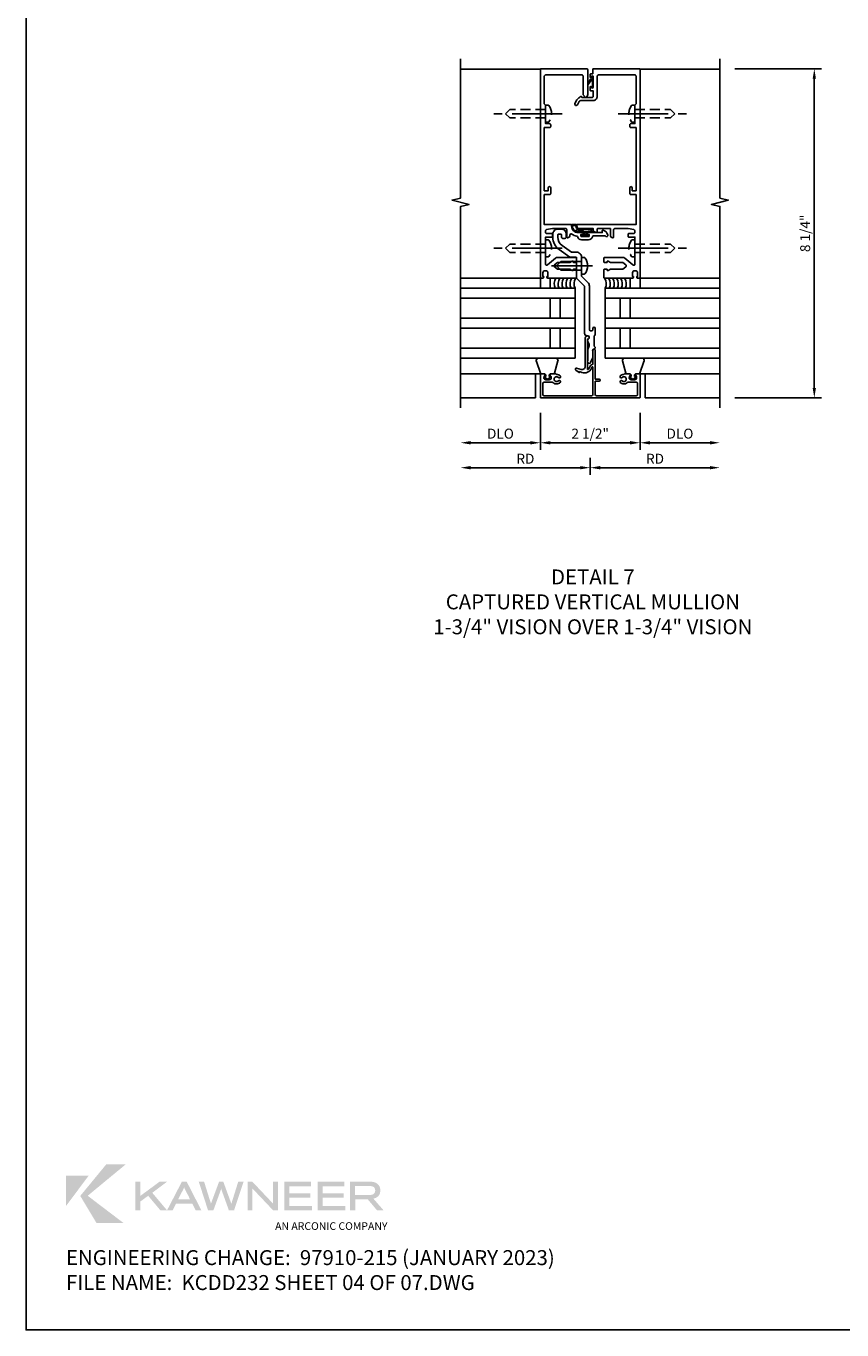
# Model space of a CAD drawing. Units: inches. Extents: x 0 to 205, y 0 to 129.
# Drawn here: x 0 to 20, y 0 to 33 of the extents above; entities that cross this region are included whole.
import ezdxf

# ---------------------------------------------------------------- set-up
doc = ezdxf.new("R2010")
doc.units = ezdxf.units.IN
doc.header["$MEASUREMENT"] = 0
doc.linetypes.add('CENTER', pattern=[2, 1.25, -0.25, 0.25, -0.25])
doc.linetypes.add('HIDDEN', pattern=[0.375, 0.25, -0.125])
doc.layers.get('0').update_dxf_attribs({"color": 4})
for name, color, linetype in [('CENTER', 1, 'CENTER'), ('DIME', 2, 'Continuous'), ('FORMAT', 7, 'Continuous'), ('HIDDEN', 3, 'HIDDEN'), ('Kawneer Logo-English', 7, 'Continuous'), ('TEXT', 3, 'Continuous')]:
    doc.layers.add(name, color=color, linetype=linetype)
doc.styles.get("Standard").update_dxf_attribs({"font": 'arial.ttf'})
doc.dimstyles.new('EXT_ON-ON', dxfattribs={"dimscale": 2, "dimtxt": 0.125, "dimasz": 0.125, "dimexe": 0.09, "dimexo": 0.1875, "dimgap": 0.05, "dimtad": 3, "dimdec": 5, "dimzin": 3, "dimdsep": 46, "dimlunit": 5, "dimtxsty": 'Standard', "dimcen": 0, "dimadec": 0, "dimazin": 0, "dimtfac": 1, "dimtdec": 4, "dimtofl": 0, "dimtmove": 0, "dimatfit": 0, "dimfxl": 1, "dimfrac": 2, "dimtolj": 1, "dimtzin": 3, "dimarcsym": 0})

# ---------------------------------------------------------------- blocks, each defined once
blk = doc.blocks.new('Kawneer Logo English')
at = {"layer": 'Kawneer Logo-English'}
for points in [[(0.2706, 0.0336), (0.2688, 0.035), (0.2633, 0.0391), (0.255, 0.0454), (0.2442, 0.0536), (0.2314, 0.0633), (0.2173, 0.0741), (0.202, 0.0857), (0.1863, 0.0976), (0.1706, 0.1096), (0.1553, 0.1211), (0.1411, 0.132), (0.1285, 0.1417), (0.1176, 0.15), (0.1094, 0.1563), (0.1041, 0.1604), (0.1023, 0.1619), (0.1044, 0.1637), (0.1101, 0.1683), (0.1189, 0.1757), (0.1304, 0.1851), (0.1439, 0.1963), (0.159, 0.2087), (0.1751, 0.2221), (0.1917, 0.2359), (0.2083, 0.2496), (0.2244, 0.2628), (0.2395, 0.2753), (0.253, 0.2864), (0.2644, 0.2959), (0.2731, 0.3031), (0.2788, 0.3078), (0.2808, 0.3095), (0.2799, 0.3095), (0.277, 0.3096), (0.2725, 0.3096), (0.2666, 0.3096), (0.2597, 0.3096), (0.252, 0.3096), (0.2438, 0.3096), (0.2352, 0.3096), (0.2267, 0.3096), (0.2184, 0.3095), (0.2106, 0.3095), (0.2037, 0.3095), (0.1979, 0.3095), (0.1933, 0.3095), (0.1904, 0.3095), (0.1894, 0.3095), (0.188, 0.3078), (0.1841, 0.303), (0.1781, 0.2958), (0.1702, 0.2862), (0.161, 0.2751), (0.1507, 0.2625), (0.1396, 0.2491), (0.1283, 0.2352), (0.1169, 0.2214), (0.1059, 0.208), (0.0955, 0.1955), (0.0863, 0.1843), (0.0785, 0.1748), (0.0724, 0.1675), (0.0686, 0.1627), (0.0672, 0.1612), (0.068, 0.1597), (0.0704, 0.1556), (0.0743, 0.1493), (0.0791, 0.1412), (0.0849, 0.1315), (0.0913, 0.1208), (0.0982, 0.1092), (0.1053, 0.0973), (0.1124, 0.0855), (0.1193, 0.0739), (0.1257, 0.0632), (0.1315, 0.0535), (0.1364, 0.0454), (0.1402, 0.0391), (0.1426, 0.035), (0.1435, 0.0336)], [(0.0002, 0.2564), (0, 0.1137), (0.0012, 0.1153), (0.0046, 0.1197), (0.0099, 0.1268), (0.0167, 0.136), (0.0248, 0.1468), (0.0339, 0.1588), (0.0435, 0.1717), (0.0535, 0.185), (0.0634, 0.1984), (0.073, 0.2112), (0.0821, 0.2234), (0.0902, 0.2342), (0.097, 0.2433), (0.1022, 0.2503), (0.1057, 0.2549), (0.1069, 0.2565)], [(0.8092, 0.2278), (0.7789, 0.1309), (0.7782, 0.1288), (0.7776, 0.127), (0.7771, 0.1253), (0.7767, 0.1238), (0.7764, 0.1249), (0.7761, 0.126), (0.7759, 0.1268), (0.7758, 0.1272), (0.7756, 0.128), (0.7751, 0.1292), (0.774, 0.1323), (0.7721, 0.1373), (0.7698, 0.1436), (0.7671, 0.1512), (0.764, 0.1596), (0.7606, 0.1686), (0.7573, 0.1779), (0.7539, 0.1872), (0.7506, 0.1962), (0.7475, 0.2046), (0.7448, 0.2122), (0.7424, 0.2185), (0.7406, 0.2235), (0.7395, 0.2266), (0.7391, 0.2278), (0.7191, 0.2278), (0.6843, 0.1336), (0.6832, 0.1306), (0.6824, 0.1282), (0.6817, 0.1261), (0.6812, 0.1241), (0.6809, 0.1251), (0.6805, 0.1262), (0.6802, 0.1273), (0.6799, 0.1287), (0.6795, 0.1298), (0.6785, 0.1329), (0.677, 0.1378), (0.675, 0.1442), (0.6726, 0.1516), (0.67, 0.16), (0.6672, 0.169), (0.6643, 0.1782), (0.6614, 0.1875), (0.6586, 0.1964), (0.656, 0.2047), (0.6536, 0.2123), (0.6516, 0.2186), (0.6501, 0.2235), (0.6491, 0.2266), (0.6488, 0.2278), (0.6238, 0.2278), (0.6676, 0.0927), (0.6923, 0.0927), (0.726, 0.1855), (0.727, 0.1883), (0.7278, 0.1906), (0.7285, 0.1928), (0.729, 0.1947), (0.7299, 0.1922), (0.7307, 0.1894), (0.7318, 0.1863), (0.7331, 0.1827), (0.7655, 0.0927), (0.7896, 0.0927), (0.8341, 0.2278), (0.8306, 0.2278)], [(0.9726, 0.2278), (0.9726, 0.1355), (0.973, 0.1265), (0.973, 0.1255), (0.9731, 0.1238), (0.9717, 0.1254), (0.9711, 0.1263), (0.9642, 0.1339), (0.8756, 0.2278), (0.853, 0.2278), (0.853, 0.0927), (0.8757, 0.0927), (0.8757, 0.1928), (0.8757, 0.1931), (0.8756, 0.194), (0.8755, 0.1953), (0.8754, 0.1968), (0.8756, 0.1965), (0.8757, 0.1963), (0.8765, 0.1955), (0.8782, 0.1936), (0.8798, 0.1918), (0.8805, 0.1909), (0.8816, 0.1898), (0.8845, 0.1867), (0.8892, 0.1819), (0.8952, 0.1756), (0.9021, 0.1681), (0.91, 0.1598), (0.9184, 0.151), (0.9272, 0.1418), (0.9358, 0.1326), (0.9442, 0.1237), (0.9521, 0.1154), (0.9591, 0.108), (0.965, 0.1017), (0.9696, 0.0969), (0.9726, 0.0938), (0.9736, 0.0927), (0.9952, 0.0927), (0.9952, 0.2278), (0.9927, 0.2278)], [(1.0494, 0.1526), (1.0512, 0.1526), (1.0549, 0.1526), (1.0602, 0.1526), (1.0668, 0.1526), (1.0744, 0.1526), (1.0827, 0.1526), (1.0915, 0.1526), (1.1006, 0.1526), (1.1095, 0.1526), (1.1182, 0.1526), (1.1262, 0.1526), (1.1334, 0.1526), (1.1396, 0.1526), (1.1442, 0.1526), (1.1472, 0.1526), (1.1482, 0.1526), (1.1482, 0.173), (1.1472, 0.173), (1.1442, 0.173), (1.1396, 0.173), (1.1335, 0.173), (1.1262, 0.173), (1.1182, 0.173), (1.1095, 0.173), (1.1006, 0.173), (1.0915, 0.173), (1.0827, 0.173), (1.0744, 0.173), (1.0668, 0.173), (1.0602, 0.173), (1.0549, 0.173), (1.0512, 0.173), (1.0494, 0.173), (1.0494, 0.1754), (1.0494, 0.1794), (1.0494, 0.1844), (1.0494, 0.1899), (1.0494, 0.1953), (1.0494, 0.2003), (1.0494, 0.2043), (1.0494, 0.2067), (1.0512, 0.2067), (1.055, 0.2067), (1.0605, 0.2067), (1.0672, 0.2067), (1.075, 0.2067), (1.0835, 0.2067), (1.0925, 0.2067), (1.1019, 0.2067), (1.1111, 0.2067), (1.12, 0.2067), (1.1283, 0.2067), (1.1356, 0.2067), (1.1419, 0.2067), (1.1466, 0.2067), (1.1497, 0.2067), (1.1508, 0.2067), (1.1508, 0.2278), (1.1483, 0.2278), (1.0259, 0.2278), (1.0259, 0.0927), (1.1556, 0.0927), (1.1556, 0.1137), (1.1545, 0.1137), (1.1512, 0.1137), (1.1462, 0.1137), (1.1397, 0.1137), (1.1319, 0.1137), (1.1232, 0.1137), (1.1139, 0.1137), (1.1043, 0.1137), (1.0945, 0.1137), (1.0851, 0.1137), (1.0761, 0.1137), (1.0679, 0.1137), (1.0609, 0.1137), (1.0552, 0.1137), (1.0513, 0.1137), (1.0494, 0.1137), (1.0494, 0.1164), (1.0494, 0.1209), (1.0494, 0.1267), (1.0494, 0.1331), (1.0494, 0.1395), (1.0494, 0.1453), (1.0494, 0.1499)], [(1.2056, 0.1526), (1.2075, 0.1526), (1.2112, 0.1526), (1.2165, 0.1526), (1.223, 0.1526), (1.2306, 0.1526), (1.239, 0.1526), (1.2478, 0.1526), (1.2568, 0.1526), (1.2658, 0.1526), (1.2744, 0.1526), (1.2826, 0.1526), (1.2897, 0.1526), (1.2958, 0.1526), (1.3005, 0.1526), (1.3035, 0.1526), (1.3045, 0.1526), (1.3045, 0.173), (1.3035, 0.173), (1.3005, 0.173), (1.2958, 0.173), (1.2897, 0.173), (1.2826, 0.173), (1.2744, 0.173), (1.2658, 0.173), (1.2568, 0.173), (1.2478, 0.173), (1.239, 0.173), (1.2306, 0.173), (1.223, 0.173), (1.2165, 0.173), (1.2112, 0.173), (1.2075, 0.173), (1.2056, 0.173), (1.2056, 0.1754), (1.2056, 0.1794), (1.2056, 0.1844), (1.2056, 0.1899), (1.2056, 0.1953), (1.2056, 0.2003), (1.2056, 0.2043), (1.2056, 0.2067), (1.2075, 0.2067), (1.2113, 0.2067), (1.2167, 0.2067), (1.2234, 0.2067), (1.2313, 0.2067), (1.2397, 0.2067), (1.2489, 0.2067), (1.2581, 0.2067), (1.2674, 0.2067), (1.2762, 0.2067), (1.2845, 0.2067), (1.2919, 0.2067), (1.2981, 0.2067), (1.3029, 0.2067), (1.306, 0.2067), (1.3071, 0.2067), (1.3071, 0.2278), (1.3046, 0.2278), (1.1822, 0.2278), (1.1822, 0.0927), (1.3119, 0.0927), (1.3119, 0.1137), (1.3107, 0.1137), (1.3075, 0.1137), (1.3024, 0.1137), (1.2959, 0.1137), (1.2882, 0.1137), (1.2795, 0.1137), (1.2702, 0.1137), (1.2605, 0.1137), (1.2508, 0.1137), (1.2413, 0.1137), (1.2324, 0.1137), (1.2242, 0.1137), (1.2172, 0.1137), (1.2115, 0.1137), (1.2076, 0.1137), (1.2056, 0.1137), (1.2056, 0.1164), (1.2056, 0.1209), (1.2056, 0.1267), (1.2056, 0.1331), (1.2056, 0.1395), (1.2056, 0.1453), (1.2056, 0.1499)]]:
    blk.add_hatch(color=256, dxfattribs=at).paths.add_polyline_path(points)
h = blk.add_hatch(color=256, dxfattribs=at)
h.paths.add_polyline_path([(0.527, 0.1446), (0.529, 0.1487), (0.5323, 0.1552), (0.5365, 0.1634), (0.541, 0.1723), (0.5453, 0.1808), (0.5491, 0.1882), (0.5516, 0.1932), (0.5526, 0.1952), (0.5528, 0.1958), (0.5534, 0.1971), (0.5542, 0.199), (0.555, 0.2013), (0.5555, 0.2001), (0.5561, 0.1989), (0.5567, 0.1975), (0.5575, 0.1959), (0.5583, 0.1943), (0.5606, 0.1896), (0.564, 0.1829), (0.568, 0.1749), (0.5724, 0.1662), (0.5766, 0.1578), (0.5803, 0.1503), (0.5831, 0.1446), (0.5791, 0.1446), (0.5725, 0.1446), (0.5642, 0.1446), (0.555, 0.1446), (0.5459, 0.1446), (0.5376, 0.1446), (0.5311, 0.1446)], flags=16)
h.paths.add_polyline_path([(0.5657, 0.2278), (0.5444, 0.2278), (0.4748, 0.0934), (0.473, 0.0956), (0.47, 0.0991), (0.4661, 0.1037), (0.4616, 0.1091), (0.4563, 0.1153), (0.4507, 0.122), (0.4448, 0.1291), (0.4387, 0.1362), (0.4327, 0.1433), (0.4269, 0.1502), (0.4215, 0.1567), (0.4165, 0.1626), (0.4123, 0.1675), (0.4089, 0.1715), (0.4065, 0.1744), (0.4053, 0.1758), (0.4067, 0.1769), (0.4094, 0.1789), (0.4132, 0.1817), (0.4179, 0.1852), (0.4232, 0.1891), (0.4291, 0.1935), (0.4353, 0.1982), (0.4416, 0.2029), (0.4479, 0.2076), (0.454, 0.2121), (0.4596, 0.2163), (0.4646, 0.22), (0.4689, 0.2232), (0.4721, 0.2256), (0.4743, 0.2272), (0.475, 0.2278), (0.4674, 0.2278), (0.4396, 0.2278), (0.4386, 0.227), (0.4359, 0.2251), (0.4318, 0.2221), (0.4264, 0.2181), (0.4201, 0.2133), (0.4129, 0.208), (0.4051, 0.2023), (0.397, 0.1963), (0.3889, 0.1904), (0.3809, 0.1845), (0.3733, 0.1788), (0.3663, 0.1737), (0.3602, 0.1691), (0.355, 0.1654), (0.3513, 0.1626), (0.3491, 0.161), (0.3491, 0.1631), (0.3491, 0.1663), (0.3491, 0.1703), (0.3491, 0.175), (0.3491, 0.1802), (0.3491, 0.1858), (0.3491, 0.1917), (0.3491, 0.1975), (0.3491, 0.2033), (0.3491, 0.2088), (0.3491, 0.214), (0.3491, 0.2185), (0.3491, 0.2223), (0.3491, 0.2252), (0.3491, 0.2271), (0.3491, 0.2278), (0.3258, 0.2278), (0.3258, 0.0927), (0.3487, 0.0927), (0.3487, 0.0944), (0.3487, 0.0988), (0.3487, 0.1052), (0.3487, 0.1126), (0.3487, 0.12), (0.3487, 0.1267), (0.3487, 0.1318), (0.3487, 0.1343), (0.3507, 0.1357), (0.3549, 0.1388), (0.3605, 0.1429), (0.3669, 0.1476), (0.3733, 0.1523), (0.3792, 0.1566), (0.3837, 0.1599), (0.3862, 0.1618), (0.3873, 0.1604), (0.3895, 0.1578), (0.3925, 0.1542), (0.3965, 0.1495), (0.4009, 0.1443), (0.4058, 0.1384), (0.4109, 0.1322), (0.4162, 0.126), (0.4216, 0.1196), (0.4266, 0.1137), (0.4313, 0.108), (0.4355, 0.1029), (0.4391, 0.0987), (0.4418, 0.0955), (0.4436, 0.0934), (0.4442, 0.0927), (0.4743, 0.0927), (0.4754, 0.0927), (0.5008, 0.0927), (0.5015, 0.094), (0.5032, 0.0973), (0.5055, 0.1021), (0.5083, 0.1077), (0.5111, 0.1135), (0.5137, 0.1186), (0.5157, 0.1226), (0.5167, 0.1248), (0.518, 0.1248), (0.5207, 0.1248), (0.5246, 0.1248), (0.5296, 0.1248), (0.5353, 0.1248), (0.5415, 0.1248), (0.5482, 0.1248), (0.5551, 0.1248), (0.562, 0.1248), (0.5688, 0.1248), (0.575, 0.1248), (0.5807, 0.1248), (0.5856, 0.1248), (0.5896, 0.1248), (0.5923, 0.1248), (0.5936, 0.1248), (0.5946, 0.1226), (0.5966, 0.1186), (0.5992, 0.1135), (0.602, 0.1077), (0.6048, 0.1021), (0.6071, 0.0973), (0.6088, 0.094), (0.6094, 0.0927), (0.6364, 0.0927), (0.5672, 0.2278)])
h = blk.add_hatch(color=256, dxfattribs=at)
h.paths.add_polyline_path([(1.3584, 0.1651), (1.3584, 0.168), (1.3584, 0.1729), (1.3584, 0.1792), (1.3584, 0.1862), (1.3584, 0.1931), (1.3584, 0.1995), (1.3584, 0.2044), (1.3584, 0.2072), (1.3599, 0.2072), (1.3627, 0.2072), (1.3664, 0.2072), (1.3711, 0.2072), (1.3764, 0.2072), (1.3823, 0.2072), (1.3883, 0.2072), (1.3946, 0.2072), (1.4008, 0.2072), (1.4067, 0.2072), (1.4123, 0.2072), (1.4173, 0.2072), (1.4214, 0.2072), (1.4245, 0.2072), (1.4266, 0.2072), (1.4273, 0.2072), (1.431, 0.2071), (1.4343, 0.2069), (1.4359, 0.2067), (1.4374, 0.2064), (1.4389, 0.2061), (1.4404, 0.2056), (1.4417, 0.2051), (1.443, 0.2045), (1.4442, 0.2037), (1.4454, 0.2029), (1.4466, 0.2018), (1.4476, 0.2007), (1.4486, 0.1993), (1.4495, 0.1978), (1.4504, 0.1961), (1.4511, 0.1945), (1.4516, 0.193), (1.452, 0.1914), (1.4522, 0.19), (1.4524, 0.1887), (1.4524, 0.1875), (1.4525, 0.1863), (1.4524, 0.1845), (1.4522, 0.1828), (1.4519, 0.181), (1.4514, 0.1794), (1.4508, 0.1779), (1.4501, 0.1765), (1.4493, 0.1751), (1.4483, 0.1737), (1.447, 0.1723), (1.4457, 0.1711), (1.4443, 0.17), (1.4428, 0.169), (1.4412, 0.1682), (1.4396, 0.1675), (1.4379, 0.1669), (1.4361, 0.1665), (1.4342, 0.166), (1.4324, 0.1657), (1.4304, 0.1655), (1.4285, 0.1654), (1.4244, 0.1652), (1.4202, 0.1651), (1.4177, 0.1651), (1.4111, 0.1651), (1.4018, 0.1651), (1.391, 0.1651), (1.38, 0.1651), (1.37, 0.1651), (1.3623, 0.1651)], flags=16)
h.paths.add_polyline_path([(1.4438, 0.1486), (1.4469, 0.1492), (1.4495, 0.1499), (1.4519, 0.1506), (1.454, 0.1515), (1.4559, 0.1522), (1.4576, 0.153), (1.4591, 0.154), (1.4606, 0.1549), (1.4621, 0.1558), (1.4634, 0.1569), (1.4647, 0.158), (1.4659, 0.1591), (1.467, 0.1602), (1.468, 0.1613), (1.4689, 0.1626), (1.4699, 0.1637), (1.4706, 0.1649), (1.4715, 0.1662), (1.4721, 0.1674), (1.4728, 0.1686), (1.4733, 0.1699), (1.4738, 0.1711), (1.4743, 0.1724), (1.4747, 0.1737), (1.4754, 0.1761), (1.4758, 0.1785), (1.4762, 0.1808), (1.4765, 0.1831), (1.4766, 0.1851), (1.4767, 0.1871), (1.4766, 0.1889), (1.4765, 0.1906), (1.4764, 0.1924), (1.4761, 0.1941), (1.4758, 0.1958), (1.4756, 0.1974), (1.4751, 0.199), (1.4746, 0.2006), (1.4742, 0.2021), (1.4735, 0.2036), (1.473, 0.2051), (1.4722, 0.2065), (1.4715, 0.2079), (1.4706, 0.2092), (1.4698, 0.2105), (1.4689, 0.2118), (1.4679, 0.213), (1.4669, 0.2141), (1.4658, 0.2154), (1.4647, 0.2164), (1.4635, 0.2174), (1.4622, 0.2184), (1.461, 0.2194), (1.4596, 0.2203), (1.4583, 0.2211), (1.4568, 0.222), (1.4554, 0.2227), (1.4538, 0.2234), (1.4523, 0.224), (1.4507, 0.2246), (1.4491, 0.2251), (1.4473, 0.2256), (1.4452, 0.2262), (1.4433, 0.2265), (1.4411, 0.2269), (1.4389, 0.2272), (1.4364, 0.2274), (1.4335, 0.2276), (1.43, 0.2277), (1.4261, 0.2278), (1.426, 0.2278), (1.3349, 0.2278), (1.3349, 0.0927), (1.3586, 0.0927), (1.3586, 0.0947), (1.3586, 0.1001), (1.3586, 0.108), (1.3586, 0.117), (1.3586, 0.1263), (1.3586, 0.1348), (1.3586, 0.1413), (1.3586, 0.1448), (1.3623, 0.1448), (1.3694, 0.1448), (1.3787, 0.1448), (1.389, 0.1448), (1.3993, 0.1448), (1.4082, 0.1448), (1.4147, 0.1448), (1.4177, 0.1448), (1.4201, 0.142), (1.4252, 0.136), (1.4323, 0.1276), (1.4403, 0.1181), (1.4482, 0.1087), (1.455, 0.1006), (1.4599, 0.0948), (1.4618, 0.0927), (1.4925, 0.0927), (1.4907, 0.0948), (1.4856, 0.1005), (1.4785, 0.1088), (1.4701, 0.1183), (1.4615, 0.1282), (1.4536, 0.1373), (1.4474, 0.1445)])
at = {"layer": 'Kawneer Logo-English', "insert": (1.5101, 0.0373), "char_height": 0.036, "attachment_point": 3}
blk.add_mtext_dynamic_manual_height_columns('{\\fArial TUR|b0|i0|c0|p34;\\T1.05;AN ARCONIC COMPANY}', width=0.61259, gutter_width=1, heights=[0], dxfattribs=at)
blk = doc.blocks.new('*D124')
at = {"layer": 'DIME', "color": 0, "lineweight": -2, "transparency": 16777216}
for p, q in [((0, -2.5), (0, -2.93)), ((0.25, -2.75), (3, -2.75))]:
    blk.add_line(p, q, dxfattribs=at)
at = {"layer": 'DIME', "color": 0, "transparency": 16777216}
for points in [[(0.25, -2.708), (0.25, -2.792), (0, -2.75)], [(3, -2.708), (3, -2.792), (3.25, -2.75)]]:
    blk.add_solid(points, dxfattribs=at)
at = {"layer": 'DIME', "color": 0, "transparency": 16777216, "insert": (1.625, -2.525), "char_height": 0.25, "attachment_point": 5}
blk.add_mtext('\\A1;RD', dxfattribs=at)
blk = doc.blocks.new('*D125')
at = {"layer": 'DIME', "color": 0, "lineweight": -2, "transparency": 16777216}
for p, q in [((1.25, -1.375), (1.25, -2.305)), ((1.5, -2.125), (3, -2.125))]:
    blk.add_line(p, q, dxfattribs=at)
at = {"layer": 'DIME', "color": 0, "transparency": 16777216}
for points in [[(1.5, -2.083), (1.5, -2.167), (1.25, -2.125)], [(3, -2.083), (3, -2.167), (3.25, -2.125)]]:
    blk.add_solid(points, dxfattribs=at)
at = {"layer": 'DIME', "color": 0, "transparency": 16777216, "insert": (2.25, -1.896), "char_height": 0.25, "attachment_point": 5}
blk.add_mtext('\\A1;DLO', dxfattribs=at)
blk = doc.blocks.new('*D126')
at = {"layer": 'DIME', "color": 0, "lineweight": -2, "transparency": 16777216}
for p, q in [((-1.25, -1.375), (-1.25, -2.305)), ((1.25, -1.375), (1.25, -2.305)), ((-1, -2.125), (1, -2.125))]:
    blk.add_line(p, q, dxfattribs=at)
at = {"layer": 'DIME', "color": 0, "transparency": 16777216}
for points in [[(-1, -2.083), (-1, -2.167), (-1.25, -2.125)], [(1, -2.083), (1, -2.167), (1.25, -2.125)]]:
    blk.add_solid(points, dxfattribs=at)
at = {"layer": 'DIME', "color": 0, "transparency": 16777216, "insert": (0, -1.896), "char_height": 0.25, "attachment_point": 5}
blk.add_mtext('\\A1;2 1/2"', dxfattribs=at)
blk = doc.blocks.new('*D127')
at = {"layer": 'DIME', "color": 0, "lineweight": -2, "transparency": 16777216}
for p, q in [((0, -2.5), (0, -2.93)), ((-0.25, -2.75), (-3, -2.75))]:
    blk.add_line(p, q, dxfattribs=at)
at = {"layer": 'DIME', "color": 0, "transparency": 16777216}
for points in [[(-3, -2.708), (-3, -2.792), (-3.25, -2.75)], [(-0.25, -2.708), (-0.25, -2.792), (0, -2.75)]]:
    blk.add_solid(points, dxfattribs=at)
at = {"layer": 'DIME', "color": 0, "transparency": 16777216, "insert": (-1.625, -2.525), "char_height": 0.25, "attachment_point": 5}
blk.add_mtext('\\A1;RD', dxfattribs=at)
blk = doc.blocks.new('*D128')
at = {"layer": 'DIME', "color": 0, "lineweight": -2, "transparency": 16777216}
for p, q in [((-1.25, -1.375), (-1.25, -2.305)), ((-1.5, -2.125), (-3, -2.125))]:
    blk.add_line(p, q, dxfattribs=at)
at = {"layer": 'DIME', "color": 0, "transparency": 16777216}
for points in [[(-3, -2.083), (-3, -2.167), (-3.25, -2.125)], [(-1.5, -2.083), (-1.5, -2.167), (-1.25, -2.125)]]:
    blk.add_solid(points, dxfattribs=at)
at = {"layer": 'DIME', "color": 0, "transparency": 16777216, "insert": (-2.25, -1.896), "char_height": 0.25, "attachment_point": 5}
blk.add_mtext('\\A1;DLO', dxfattribs=at)
blk = doc.blocks.new('*D129')
at = {"layer": 'DIME', "color": 0, "lineweight": -2, "transparency": 16777216}
for p, q in [((3.625, 7.25), (5.798, 7.25)), ((5.618, -0.75), (5.618, 7)), ((3.625, -1), (5.798, -1))]:
    blk.add_line(p, q, dxfattribs=at)
at = {"layer": 'DIME', "color": 0, "transparency": 16777216}
for points in [[(5.576, 7), (5.66, 7), (5.618, 7.25)], [(5.576, -0.75), (5.66, -0.75), (5.618, -1)]]:
    blk.add_solid(points, dxfattribs=at)
at = {"layer": 'DIME', "color": 0, "transparency": 16777216, "insert": (5.389, 3.125), "char_height": 0.25, "attachment_point": 5, "rotation": 90}
blk.add_mtext('\\A1;8 1/4"', dxfattribs=at)
blk = doc.blocks.new('B128267')
for p, q in [((-0.063, 0.212), (0, 0.212)), ((0, 0.212), (0, -0.212)), ((0, 0.108), (0.892, 0.108)), ((1, 0), (0.892, 0.108)), ((1, 0), (0.892, -0.108)), ((-0.063, -0.212), (0, -0.212)), ((0, -0.108), (0.892, -0.108))]:
    blk.add_line(p, q)
for centre, radius, start, end in [((0.186, 0), 0.337, 143.0333, 216.9667), ((-0.063, 0.187), 0.025, 89.9998, 143.033), ((-0.063, -0.187), 0.025, 216.967, 270)]:
    blk.add_arc(centre, radius, start, end)
at = {"layer": 'CENTER'}
blk.add_line((-0.416, 0), (1.295, 0), dxfattribs=at)
blk = doc.blocks.new('B427300')
blk.add_lwpolyline([(-0.334, 1.241, -0.198912), (-0.343, 1.263), (-0.343, 1.768, 0.414214), (-0.351, 1.776), (-0.491, 1.776, -0.153915), (-0.509, 1.782), (-0.778, 1.97, -0.244698), (-0.937, 2.276), (-0.937, 2.355, -0.414214), (-0.811, 2.481), (-0.725, 2.481, -0.414214), (-0.599, 2.355), (-0.599, 2.282, -0.414214), (-0.63, 2.25), (-0.689, 2.25, -0.414214), (-0.721, 2.282), (-0.721, 2.339, 0.414214), (-0.737, 2.355), (-0.796, 2.355, 0.414214), (-0.811, 2.339), (-0.811, 2.276, 0.244698), (-0.706, 2.073), (-0.469, 1.907, 0.153915), (-0.451, 1.902), (-0.343, 1.902, -0.414214), (-0.217, 1.776), (-0.217, 1.58, -0.198912), (-0.219, 1.575), (-0.233, 1.561), (-0.219, 1.548, -0.198912), (-0.217, 1.542), (-0.217, 1.315, 0.198912), (-0.208, 1.293), (-0.057, 1.142, -0.198912), (-0.02, 1.053), (-0.02, -0.039, 0.414214), (0.011, -0.071), (0.035, -0.071, 0.414214), (0.066, -0.039), (0.066, -0.01, -1), (0.125, -0.01), (0.125, -0.158, -0.298217), (0.107, -0.187, 0.298217), (0.102, -0.194), (0.102, -0.456, 0.298217), (0.107, -0.463, -0.767621), (0.097, -0.523, 0.381966), (0.062, -0.562), (0.062, -0.741, -0.109518), (0.06, -0.754), (0.009, -0.862, -1.029739), (-0.064, -0.825, 0.124369), (-0.063, -0.821), (-0.063, -0.549, -0.087489), (-0.062, -0.538), (-0.027, -0.443, 0.198912), (-0.029, -0.404), (-0.064, -0.33, -0.388834), (-0.048, -0.279, 0.820235), (-0.077, -0.191, -0.452822), (-0.144, -0.132), (-0.144, 1.048, 0.198912), (-0.146, 1.054)], format="xyb", close=True)
blk = doc.blocks.new('B127211-M')
blk.add_lwpolyline([(-0.044, 0.124, -0.198912), (-0.042, 0.121), (-0.042, 0.089, -0.414214), (-0.047, 0.084), (-0.069, 0.084, 0.704639), (-0.075, 0.067), (-0.02, 0.02, 0.364581), (0.02, 0.02), (0.075, 0.067, 0.704639), (0.069, 0.084), (0.047, 0.084, -0.414214), (0.042, 0.089), (0.042, 0.121, -0.198912), (0.044, 0.124), (0.066, 0.147, -0.198912), (0.073, 0.15), (0.159, 0.15, 0.341969), (0.179, 0.165), (0.258, 0.472, 0.000298), (0.258, 0.472, 0.42645), (0.264, 0.477, 0.422962), (0.199, 0.545, -0.005785), (-0.221, 0.545, 0.475148), (-0.282, 0.461, 0.426065), (-0.276, 0.458, 0.000009), (-0.276, 0.458), (-0.178, 0.164, 0.322657), (-0.159, 0.15), (-0.073, 0.15, -0.198912), (-0.066, 0.147)], format="xyb", close=True)
blk = doc.blocks.new('B027806-M')
blk.add_lwpolyline([(-0.018, 0.074), (-0.064, 0.074, 0.249925), (-0.07, 0.071), (-0.137, -0.054, 0.940527), (-0.125, -0.064), (-0.061, 0.03, -0.21703), (-0.055, 0.033), (-0.018, 0.033)], format="xyb")
blk.add_lwpolyline([(-0.018, 0.133, -1.000086), (0, 0.133), (0, -0.133, -1.000086), (-0.018, -0.133)], format="xyb", close=True)
blk = doc.blocks.new('14063049')
for p, q in [((0, 0.375), (0, 3.25)), ((0.25, 0.375), (0.25, 3.25)), ((0.75, 0.375), (0.75, 3.25)), ((1, 0.375), (1, 3.25)), ((1.5, 3.25), (1.5, 0.375)), ((1.75, 3.25), (1.75, 0.375)), ((0.75, 1), (0.25, 1)), ((1.5, 1), (1, 1)), ((0.75, 0.75), (0.25, 0.75)), ((1.5, 0.75), (1, 0.75)), ((1.75, 0.375), (0, 0.375))]:
    blk.add_line(p, q)
blk = doc.blocks.new('B427014')
at = {"color": 4}
blk.add_lwpolyline([(0.799, -0.491, -2.623857), (0.799, -0.571, 1), (0.754, -0.611, 0.429955), (0.929, -0.617, -0.197949), (0.95, -0.608), (1.157, -0.608, -0.414214), (1.187, -0.638), (1.187, -0.915, -0.414214), (1.157, -0.945), (0.155, -0.945, -0.414214), (0.125, -0.915), (0.125, -0.582), (0.223, -0.582, 1), (0.223, -0.527), (0.125, -0.527), (0.125, 0.191, 0.61804), (0.077, 0.215, 0.426143), (0.07, 0.158), (0.07, -0.136, -0.353366), (0.046, -0.166, 0.234763), (0.001, -0.202), (-0.014, -0.234, -0.113257), (-0.054, -0.285, -0.63189), (-0.07, -0.277), (-0.07, 0.473), (-0.064, 0.473, 1), (-0.064, 0.553), (-0.075, 0.553, 0.414214), (-0.125, 0.503), (-0.125, -0.212, -0.499337), (-0.227, -0.288), (-0.34, -0.256, 0.847602), (-0.363, -0.305), (-0.275, -0.367), (-0.267, -0.341), (-0.214, -0.36, 0.388879), (0.036, -0.257), (0.051, -0.225, -0.802585), (0.07, -0.229), (0.07, -0.915, -0.414214), (0.04, -0.945), (-1.157, -0.945, -0.414214), (-1.187, -0.915), (-1.187, -0.638, -0.414214), (-1.157, -0.608), (-0.95, -0.608, -0.197949), (-0.929, -0.617, 0.429955), (-0.754, -0.611, 1), (-0.799, -0.571, -2.623857), (-0.799, -0.491, 1), (-0.754, -0.451, 0.213809), (-0.844, -0.411), (-0.86, -0.395), (-0.977, -0.395, 0.455081), (-1.007, -0.429, 0.179069), (-1, -0.441, -0.214777), (-0.976, -0.495, -0.414214), (-1.026, -0.545), (-1.114, -0.545, -0.414214), (-1.164, -0.495, -0.214777), (-1.14, -0.441, 0.179069), (-1.133, -0.429, 0.455081), (-1.163, -0.395), (-1.23, -0.395, 0.414214), (-1.25, -0.415), (-1.25, -0.985, 0.414214), (-1.235, -1), (1.235, -1, 0.414214), (1.25, -0.985), (1.25, -0.415, 0.414214), (1.23, -0.395), (1.163, -0.395, 0.455081), (1.133, -0.429, 0.179069), (1.14, -0.441, -0.214777), (1.164, -0.495, -0.414214), (1.114, -0.545), (1.026, -0.545, -0.414214), (0.976, -0.495, -0.214777), (1, -0.441, 0.179069), (1.007, -0.429, 0.455081), (0.977, -0.395), (0.86, -0.395), (0.844, -0.411, 0.213809), (0.754, -0.451, 1)], format="xyb", close=True, dxfattribs=at)
blk = doc.blocks.new('B128293')
for p, q in [((-0.063, 0.212), (0, 0.212)), ((0, 0.212), (0, -0.212)), ((0, 0.108), (0.517, 0.108)), ((0.625, 0), (0.517, 0.108)), ((0.625, 0), (0.517, -0.108)), ((-0.063, -0.212), (0, -0.212)), ((0, -0.108), (0.517, -0.108))]:
    blk.add_line(p, q)
for centre, radius, start, end in [((0.186, 0), 0.337, 143.0333, 216.9667), ((-0.063, 0.187), 0.025, 89.9998, 143.033), ((-0.063, -0.187), 0.025, 216.967, 270)]:
    blk.add_arc(centre, radius, start, end)
at = {"layer": 'CENTER'}
blk.add_line((-0.276, 0), (0.75, 0), dxfattribs=at)
blk = doc.blocks.new('B427001')
blk.add_lwpolyline([(-1.071, 1.583, -0.63707), (-1.12, 1.606), (-1.12, 1.99), (-1.13, 2), (-1.12, 2.01), (-1.12, 2.28), (-0.963, 2.28, 0.414214), (-0.948, 2.295), (-0.948, 2.355, 0.414214), (-0.963, 2.37), (-1.09, 2.37, -0.414214), (-1.12, 2.4), (-1.12, 2.44, -0.36397), (-1.095, 2.469), (-0.948, 2.495), (-0.618, 2.495, -0.414214), (-0.588, 2.465), (-0.588, 2.28, 0.414214), (-0.573, 2.265), (-0.568, 2.265, 0.414214), (-0.508, 2.325), (-0.508, 2.334, -0.626624), (-0.459, 2.358, 0.133237), (-0.337, 2.305, -0.301457), (-0.312, 2.283, 0.340106), (-0.22, 2.213), (-0.039, 2.213, 0.3566), (0.054, 2.289, -0.356394), (0.083, 2.313), (0.377, 2.313), (0.379, 2.309, 1), (0.442, 2.341), (0.42, 2.383, 0.167343), (0.373, 2.428), (0.323, 2.452, 0.548619), (0.302, 2.438), (0.302, 2.393), (-0.055, 2.393, 0.414214), (-0.08, 2.368), (-0.08, 2.358, 0.414214), (-0.065, 2.343), (-0.024, 2.343), (-0.024, 2.308, -0.414214), (-0.039, 2.293), (-0.22, 2.293, -0.414214), (-0.235, 2.308), (-0.235, 2.343), (-0.195, 2.343, 0.414214), (-0.18, 2.358), (-0.18, 2.368, 0.414214), (-0.205, 2.393), (-0.302, 2.393, -0.414214), (-0.466, 2.558), (-0.466, 2.58, 0.414214), (-0.481, 2.595), (-1.15, 2.595), (-1.15, 3.345), (-1.02, 3.345, 0.414663), (-0.99, 3.375), (-0.99, 3.514, 1), (-1.053, 3.514), (-1.053, 3.445), (-1.15, 3.445), (-1.15, 5.025), (-1.02, 5.025, 0.414214), (-0.99, 5.055), (-0.99, 5.095, 0.414214), (-1.02, 5.125), (-1.12, 5.125), (-1.12, 5.365), (-1.13, 5.375), (-1.12, 5.385), (-1.12, 5.591), (-1.15, 5.621), (-1.15, 6.315, -0.414214), (-1.12, 6.345), (-0.206, 6.345, -0.414371), (-0.176, 6.315), (-0.176, 5.852, 0.183888), (-0.172, 5.842), (-0.146, 5.813), (-0.146, 5.793, 0.511065), (-0.126, 5.778), (-0.117, 5.781, 0.32357), (-0.063, 5.857), (-0.063, 6.485, 0.414214), (-0.078, 6.5), (-1.235, 6.5, 0.414214), (-1.25, 6.485), (-1.25, 1.265, 0.414214), (-1.235, 1.25), (-1.19, 1.25, 0.414214), (-1.165, 1.275), (-1.165, 1.29), (-1.187, 1.29), (-1.187, 1.388, -0.414214), (-1.137, 1.438), (-1.112, 1.438, -0.414214), (-1.062, 1.388), (-1.062, 1.29), (-1.085, 1.29), (-1.085, 1.275, 0.414212), (-1.06, 1.25), (-0.358, 1.25, 0.414214), (-0.343, 1.265), (-0.343, 1.462, 0.414214), (-0.358, 1.477), (-0.418, 1.477, 0.528634), (-0.422, 1.47, -0.701477), (-0.45, 1.445), (-0.508, 1.477), (-0.821, 1.477), (-0.894, 1.538, -0.466308), (-0.894, 1.584), (-0.821, 1.646), (-0.508, 1.646), (-0.45, 1.677, -0.701477), (-0.422, 1.653, 0.528634), (-0.418, 1.646), (-0.358, 1.646, 0.414214), (-0.343, 1.661), (-0.343, 1.756, 0.414214), (-0.358, 1.771), (-0.821, 1.771, 0.176327), (-0.866, 1.754)], format="xyb", close=True)
blk = doc.blocks.new('B427002')
blk.add_lwpolyline([(0.422, 1.653, -0.528634), (0.418, 1.646), (0.358, 1.646, -0.414214), (0.343, 1.661), (0.343, 1.756, -0.414214), (0.358, 1.771), (0.821, 1.771, -0.176327), (0.866, 1.754), (1.071, 1.583, 0.63707), (1.12, 1.606), (1.12, 1.99), (1.13, 2), (1.12, 2.01), (1.12, 2.28), (0.963, 2.28, -0.414214), (0.948, 2.295), (0.948, 2.355, -0.414214), (0.963, 2.37), (1.09, 2.37, 0.414214), (1.12, 2.4), (1.12, 2.44, 0.36397), (1.095, 2.469), (0.948, 2.495), (0.618, 2.495, 0.414214), (0.588, 2.465), (0.588, 2.28, -0.414214), (0.573, 2.265), (0.568, 2.265, -0.414214), (0.508, 2.325), (0.508, 2.495), (0.192, 2.495, 0.414214), (0.177, 2.48), (0.177, 2.413, -0.560027), (0.147, 2.395), (0.093, 2.423, -0.282029), (0.077, 2.45), (0.077, 2.495), (-0.272, 2.495, -0.414214), (-0.334, 2.558), (-0.334, 2.58, -0.414214), (-0.319, 2.595), (1.15, 2.595), (1.15, 3.345), (1.02, 3.345, -0.414663), (0.99, 3.375), (0.99, 3.514, -1), (1.053, 3.514), (1.053, 3.445), (1.15, 3.445), (1.15, 5.025), (1.02, 5.025, -0.414214), (0.99, 5.055), (0.99, 5.095, -0.414214), (1.02, 5.125), (1.12, 5.125), (1.12, 5.365), (1.13, 5.375), (1.12, 5.385), (1.12, 5.591), (1.15, 5.621), (1.15, 6.315, 0.414214), (1.12, 6.345), (0.206, 6.345, 0.414214), (0.176, 6.315), (0.176, 5.807, -0.414214), (0.076, 5.707), (-0.234, 5.707, 0.281929), (-0.278, 5.68), (-0.32, 5.599, -1), (-0.382, 5.631), (-0.335, 5.723, -0.118774), (-0.304, 5.759, -0.031554), (-0.231, 5.805, -0.569554), (-0.209, 5.792), (-0.209, 5.777), (0.046, 5.777, 0.414214), (0.076, 5.807), (0.076, 5.945), (0.015, 5.945, -0.414214), (0, 5.96), (0, 6.043, -1), (0.032, 6.043), (0.032, 6.037, 1), (0.076, 6.037), (0.076, 6.303, 1), (0.032, 6.303), (0.032, 6.297, -1), (0, 6.297), (0, 6.36, -0.414214), (0.015, 6.375), (0.063, 6.375), (0.063, 6.485, -0.414214), (0.078, 6.5), (1.235, 6.5, -0.414214), (1.25, 6.485), (1.25, 1.265, -0.414214), (1.235, 1.25), (1.19, 1.25, -0.414214), (1.165, 1.275), (1.165, 1.29), (1.187, 1.29), (1.187, 1.388, 0.414214), (1.137, 1.438), (1.112, 1.438, 0.414214), (1.062, 1.388), (1.062, 1.29), (1.085, 1.29), (1.085, 1.275, -0.414212), (1.06, 1.25), (0.358, 1.25, -0.414214), (0.343, 1.265), (0.343, 1.462, -0.414214), (0.358, 1.477), (0.418, 1.477, -0.528634), (0.422, 1.47, 0.701477), (0.45, 1.445), (0.508, 1.477), (0.821, 1.477), (0.894, 1.538, 0.466308), (0.894, 1.584), (0.821, 1.646), (0.508, 1.646), (0.45, 1.677, 0.701477)], format="xyb", close=True)
blk = doc.blocks.new('B127213-M')
for points in [[(-0.336, 0.26, 0.406899), (-0.172, 0.1), (-0.023, 0.1), (0.026, 0.1), (0.155, 0.1, 0.669193), (0.179, 0.202), (0.098, 0.202, 0.960309), (0.097, 0.192), (0.173, 0.18), (0.006, 0.202), (-0.142, 0.202, -0.394122), (-0.204, 0.26), (-0.204, 0.292, 0.414214), (-0.214, 0.302), (-0.326, 0.302, 0.414214), (-0.336, 0.292)], [(-0.228, 0.26, 0.414197), (-0.142, 0.178), (-0.06, 0.178), (-0.201, 0.171, 0.950522), (-0.201, 0.131), (-0.068, 0.124), (-0.179, 0.124, -0.423075), (-0.312, 0.269, -0.39747), (-0.302, 0.278), (-0.238, 0.278, -0.414214), (-0.228, 0.268)]]:
    blk.add_lwpolyline(points, format="xyb", close=True)
for points in [[(0.144, 0.124, 0.934322), (0.149, 0.162), (0.005, 0.178), (-0.024, 0.178, -0.268292), (-0.067, 0.158), (-0.159, 0.151), (-0.062, 0.144, -0.227543), (-0.059, 0.142, 0.232009), (-0.027, 0.124), (0.146, 0.124)], [(-0.023, 0.1), (-0.018, 0.051, -0.454954), (-0.026, 0.042), (-0.063, 0.042, 1.660521), (-0.076, 0.017), (0.08, 0.017, 1.660521), (0.066, 0.042), (0.03, 0.042, -0.453761), (0.022, 0.051), (0.026, 0.1)]]:
    blk.add_lwpolyline(points, format="xyb")
blk = doc.blocks.new('B127214-M1')
for p, q in [((-0.125, -0.188), (-0.125, -0.438)), ((0.125, -0.188), (0.125, -0.438))]:
    blk.add_line(p, q)
blk = doc.blocks.new('S427VI03')
for p, q in [((-1.25, 7.24), (-3.250034, 7.24)), ((1.25, 7.24), (3.250034, 7.24)), ((-1.25, 2), (-3.25, 2)), ((1.25, 2), (3.25, 2)), ((-1.229317, -0.395), (-3.25, -0.395)), ((-1.375, -0.395), (-1.375, -1)), ((1.229317, -0.395), (3.25, -0.395)), ((1.375, -0.395), (1.375, -1)), ((-1.375, -1), (-3.25, -1)), ((1.375, -1), (3.25, -1))]:
    blk.add_line(p, q)
for points in [[(-3.25, -1.25), (-3.25, 3.799103), (-3.037748, 3.852023), (-3.462572, 3.957944), (-3.25032, 4.010864), (-3.250034, 7.5)], [(3.25, -1.25), (3.25, 3.799103), (3.037748, 3.852023), (3.462572, 3.957944), (3.25032, 4.010864), (3.249966, 7.5)]]:
    blk.add_lwpolyline(points)
for centre, start, end in [((-0.678439, 1.862208), 142.4981095, 209.719622), ((-0.578439, 1.862208), 142.4981095, 209.719622), ((-0.478439, 1.862208), 142.4981095, 209.719622), ((-0.378439, 1.862208), 142.4981095, 209.719622), ((-0.278439, 1.862208), 142.4981095, 209.719622), ((-0.178439, 1.862208), 142.4981095, 209.719622), ((0.178439, 1.862208), 330.280378, 37.5018905), ((0.278439, 1.862208), 330.280378, 37.5018905), ((0.378439, 1.862208), 330.280378, 37.5018905), ((0.478439, 1.862208), 330.280378, 37.5018905), ((0.578439, 1.862208), 330.280378, 37.5018905), ((0.678439, 1.862208), 330.280378, 37.5018905)]:
    blk.add_arc(centre, 0.226338, start, end)
for name, p in [('B427001', (0, 0.75)), ('B427002', (0, 0.75)), ('B027806-M', (0.076, 6.92)), ('B127213-M', (-0.129694, 3.043)), ('B427300', (0, 0.75)), ('B127214-M1', (-1.125, 2.188)), ('B127214-M1', (1.125, 2.188)), ('B427014', (0, 0)), ('B127211-M', (-1.07, -0.545))]:
    blk.add_blockref(name, p)
for name, p, rotation in [('B128293', (-0.217021, 2.311249), 180), ('14063049', (0, 0), 90)]:
    blk.add_blockref(name, p, dxfattribs=dict(rotation=rotation))
at = {"xscale": -1, "rotation": 270}
blk.add_blockref('14063049', (0, 0), dxfattribs=at)
at = {"xscale": -1}
blk.add_blockref('B127211-M', (1.07, -0.545), dxfattribs=at)
at = {"layer": 'HIDDEN', "xscale": -1}
for p in [(-1.12, 6.125), (-1.12, 2.75)]:
    blk.add_blockref('B128267', p, dxfattribs=at)
at = {"layer": 'HIDDEN'}
for p in [(1.12, 6.125), (1.12, 2.75)]:
    blk.add_blockref('B128267', p, dxfattribs=at)
at = {"layer": 'DIME'}
for base, p1, p2, angle, picture, middle in [((5.617909, 7.25), (3.25, -1), (3.250034, 7.25), 90, '*D129', (5.388645, 3.125)), ((1.25, -2.125), (-1.25, -1), (1.25, -1), 180, '*D126', (0, -1.895736))]:
    dim = blk.add_linear_dim(base=base, p1=p1, p2=p2, angle=angle, dimstyle='EXT_ON-ON', override={"dimpost": '"'}, dxfattribs=at)
    dim.commit()
    dim.dimension.update_dxf_attribs({"geometry": picture, "text_midpoint": middle})
for base, p1, p2, text, override, picture, middle in [((-3.25, -2.75), (0, -2.125), (-3.25, -1), 'RD', {"dimpost": '"', "dimse2": 1}, '*D127', (-1.625, -2.525)), ((3.25, -2.125), (1.25, -1), (3.25, -1), 'DLO', {"dimpost": '"', "dimse1": 0, "dimse2": 1}, '*D125', (2.25, -1.895651))]:
    dim = blk.add_linear_dim(base=base, p1=p1, p2=p2, angle=180, text=text, dimstyle='EXT_ON-ON', override=override, dxfattribs=at)
    dim.commit()
    dim.dimension.update_dxf_attribs({"geometry": picture, "text_midpoint": middle})
for base, p1, p2, text, override, picture, middle in [((-3.25, -2.125), (-1.25, -1), (-3.25, -1), 'DLO', {"dimpost": '"', "dimse1": 0, "dimse2": 1}, '*D128', (-2.25, -1.895651)), ((3.25, -2.75), (0, -2.125), (3.25, -1), 'RD', {"dimpost": '"', "dimse2": 1}, '*D124', (1.625, -2.525))]:
    dim = blk.add_linear_dim(base=base, p1=p1, p2=p2, text=text, dimstyle='EXT_ON-ON', override=override, dxfattribs=at)
    dim.commit()
    dim.dimension.update_dxf_attribs({"geometry": picture, "text_midpoint": middle})

msp = doc.modelspace()

# ---------------------------------------------------------------- linework, layer by layer
at = {"layer": 'FORMAT'}
msp.add_lwpolyline([(204.827, 0), (0, 0), (0, 129.334)], dxfattribs=at)

# ---------------------------------------------------------------- block references
msp.add_blockref('S427VI03', (14.142, 24.366))
at = {"xscale": 5.337000000000001, "yscale": 5.337000000000001, "zscale": 5.337000000000001}
msp.add_blockref('Kawneer Logo English', (1, 2.5), dxfattribs=at)

# ---------------------------------------------------------------- texts
at = {"layer": 'TEXT', "insert": (14.208, 19.065), "char_height": 0.375, "width": 9.6343, "attachment_point": 2}
msp.add_mtext('DETAIL 7\\PCAPTURED VERTICAL MULLION\\P1-3/4" VISION OVER 1-3/4" VISION', dxfattribs=at)
at = {"layer": 'TEXT', "insert": (1, 2), "char_height": 0.375, "attachment_point": 1}
msp.add_mtext_dynamic_manual_height_columns('ENGINEERING CHANGE:  97910-215 (JANUARY 2023)\\PFILE NAME:  KCDD232 SHEET 04 OF 07.DWG', width=14.22388, gutter_width=1.25, heights=[0], dxfattribs=at)

doc.saveas('drawing.dxf')
